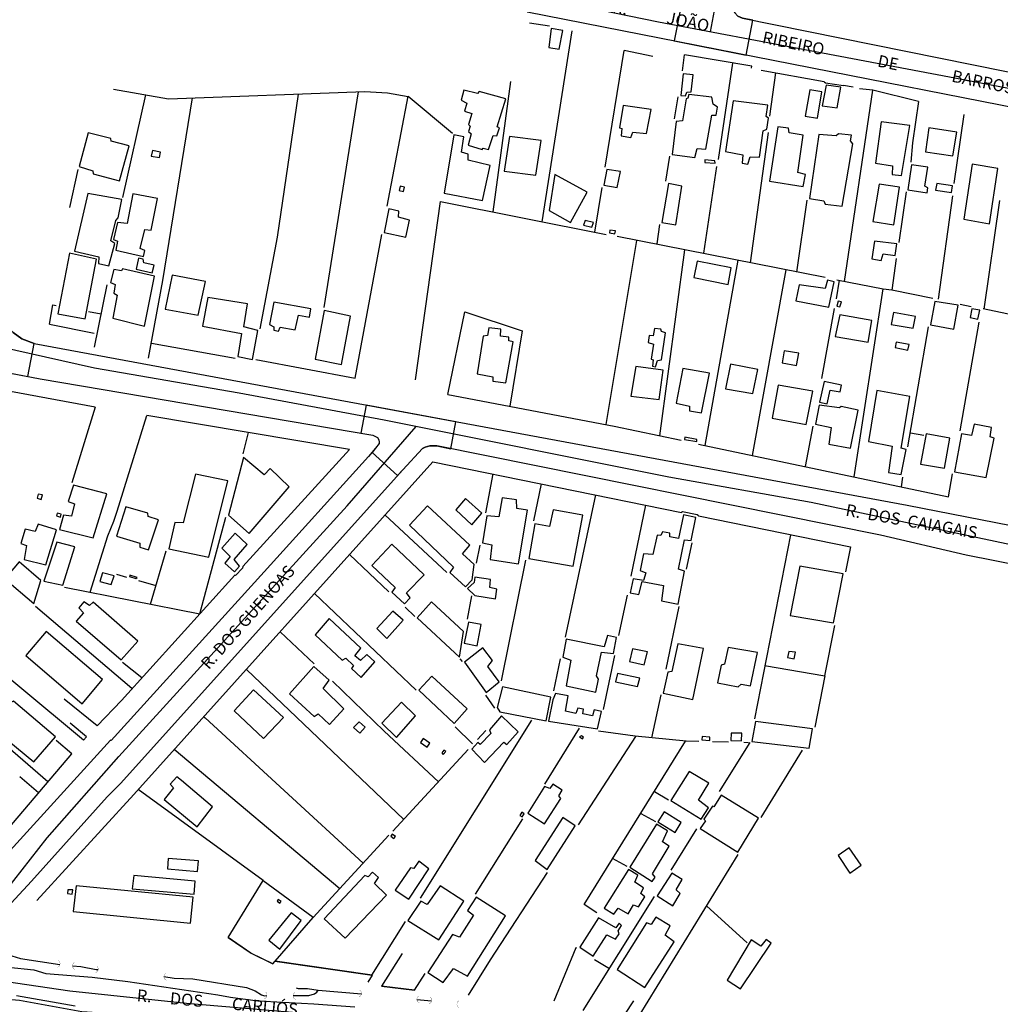
# Model space of a CAD drawing. Units: millimetres. Extents: x 178316 to 180733, y 1663188 to 1665966.
# Drawn here: x 178865 to 179070, y 1663379 to 1663584 of the extents above; entities that cross this region are included whole.
import ezdxf
from ezdxf.enums import TextEntityAlignment as Align

# ---------------------------------------------------------------- set-up
doc = ezdxf.new("R2010")
doc.units = ezdxf.units.MM
for name, color, linetype in [('IMAGEM', 7, 'Continuous'), ('V-AREA_VERDE', 3, 'Continuous'), ('V-BUEIRO', 5, 'Continuous'), ('V-CRUZAMENTO', 1, 'Continuous'), ('V-EDIFICACAO', 2, 'Continuous'), ('V-EIXO_DE_LOGRADOURO', 3, 'Continuous'), ('V-LOTE', 1, 'Continuous'), ('V-NOME_DOS_LOGRADOUROS', 7, 'Continuous'), ('V-QUADRA', 6, 'Continuous'), ('V-TESTADA', 5, 'Continuous'), ('V-VALETA', 6, 'Continuous')]:
    doc.layers.add(name, color=color, linetype=linetype)
picture_1 = doc.add_image_def('image1.jpg', size_in_pixel=(4025, 4628))

# ---------------------------------------------------------------- blocks, each defined once
blk = doc.blocks.new('305')
at = {"color": 0, "linetype": 'ByBlock', "lineweight": -2, "const_width": 0.05}
blk.add_lwpolyline([(0.73, 0.39, 0.60863), (-0.73, 0.38)], format="xyb", dxfattribs=at)

msp = doc.modelspace()

# ---------------------------------------------------------------- linework, layer by layer
at = {"layer": 'V-AREA_VERDE'}
msp.add_lwpolyline([(179070.57, 1663573.61), (179131, 1663561.36), (179132.39, 1663561.44), (179133.41, 1663562.06), (179134.06, 1663563.25), (179134.08, 1663564.8), (179129.26, 1663621.16), (179128.86, 1663625.6), (179128.47, 1663627.77), (179127.79, 1663628.49), (179126.75, 1663628.89), (179121.52, 1663629.96), (179027.47, 1663648.47), (179025.92, 1663648.15), (179025.15, 1663647.43), (179024.7, 1663646.51), (179013.95, 1663588.78), (179013.74, 1663586.82), (179014.14, 1663585.8), (179014.8, 1663585.12), (179015.8, 1663584.67), (179070.57, 1663573.61)], close=True, dxfattribs=at)
at = {"layer": 'V-CRUZAMENTO'}
for points in [[(179017.94, 1663584.24), (179015.8, 1663584.67), (179014.8, 1663585.12), (179014.14, 1663585.8), (179013.74, 1663586.82), (179013.95, 1663588.78), (179007.58, 1663589.91), (179007.28, 1663588.24), (179006.41, 1663586.97), (179005.56, 1663586.63), (179004.83, 1663586.56), (179002.86, 1663586.96), (179001.48, 1663579.92), (179016.51, 1663576.96)], [(178852.5, 1663529.33), (178847.06, 1663523.61), (178848.57, 1663521.88), (178848.48, 1663521.32), (178848.06, 1663520.64), (178847.12, 1663520.53), (178845.49, 1663520.86), (178844.18, 1663514.02), (178866.42, 1663509.76), (178867.74, 1663516.67), (178865.17, 1663517.66), (178863.36, 1663518.99)], [(178955.88, 1663500.34), (178937.09, 1663503.82), (178936, 1663497.93), (178938.53, 1663497.5), (178939.46, 1663497.05), (178939.76, 1663496.54), (178939.82, 1663496.03), (178939.81, 1663495.76), (178939.1, 1663494.78), (178938.34, 1663493.91), (178943.68, 1663489.11), (178944.75, 1663490.3), (178948.88, 1663494.71), (178949.47, 1663495.05), (178950.43, 1663495.33), (178951.88, 1663495.29), (178954.83, 1663494.69)]]:
    msp.add_lwpolyline(points, close=True, dxfattribs=at)
at = {"layer": 'V-EDIFICACAO'}
for points in [[(178975.79, 1663582.52), (178975.27, 1663578.57), (178977.44, 1663578.18), (178978.2, 1663582.11), (178975.79, 1663582.52)], [(179003.4, 1663573.07), (179002.88, 1663568.53), (179003.88, 1663568.45), (179004.15, 1663569.25), (179005.06, 1663569.28), (179005.44, 1663572.81), (179003.4, 1663573.07)], [(179033.26, 1663570.66), (179032.4, 1663566.35), (179035.55, 1663565.94), (179036.3, 1663570.3), (179033.26, 1663570.66)], [(178960.7, 1663569.39), (178960.38, 1663568.91), (178957.55, 1663569.67), (178956.96, 1663567.53), (178958.14, 1663566.95), (178957.69, 1663565.26), (178959.2, 1663564.76), (178958.49, 1663562.44), (178958.82, 1663562.13), (178958.53, 1663560.98), (178959.07, 1663560.48), (178958.44, 1663558.11), (178961.34, 1663557.23), (178961.57, 1663557.51), (178962.7, 1663557.27), (178963.68, 1663560.15), (178964.42, 1663560.08), (178964.98, 1663561.78), (178964.49, 1663561.99), (178966.3, 1663567.8), (178960.7, 1663569.39)], [(179004.53, 1663568.74), (179004.34, 1663567.99), (179003.96, 1663567.83), (179003.25, 1663563.2), (179001.92, 1663563.11), (179001.05, 1663556.16), (179005.81, 1663555.57), (179006.27, 1663557.43), (179008.13, 1663557.32), (179009.38, 1663564.44), (179010.29, 1663564.43), (179010.54, 1663566.11), (179009.63, 1663566.71), (179009.36, 1663568.17), (179004.53, 1663568.74)], [(179029.86, 1663569.69), (179028.83, 1663564.18), (179031.46, 1663563.82), (179032.35, 1663569.3), (179029.86, 1663569.69)], [(178990.83, 1663566.44), (178990.07, 1663561.8), (178990.56, 1663561.62), (178990.41, 1663560.08), (178992.45, 1663559.74), (178992.83, 1663560.84), (178995.71, 1663560.55), (178996.69, 1663565.63), (178990.83, 1663566.44)], [(179013.82, 1663567.41), (179012.2, 1663556.81), (179015.81, 1663556.12), (179015.67, 1663554.36), (179016.89, 1663554.16), (179017.35, 1663555.72), (179019.3, 1663555.63), (179020.11, 1663561.15), (179020.83, 1663561.46), (179021.18, 1663563.82), (179020.71, 1663564.1), (179021.03, 1663566.52), (179013.82, 1663567.41)], [(179025.52, 1663560.71), (179025.41, 1663561.72), (179023.15, 1663561.96), (179021.4, 1663550.6), (179028.48, 1663549.48), (179028.9, 1663552.01), (179027.34, 1663552.43), (179028.48, 1663560.22), (179025.52, 1663560.71)], [(179044.73, 1663563.04), (179043.53, 1663554.35), (179047.12, 1663553.82), (179047.06, 1663552.04), (179049.01, 1663551.79), (179050.75, 1663562.25), (179044.73, 1663563.04)], [(178879.02, 1663560.74), (178877.13, 1663553.68), (178880, 1663552.8), (178880.04, 1663552.17), (178885.59, 1663550.72), (178887.58, 1663557.97), (178883.83, 1663559.01), (178883.76, 1663559.55), (178879.02, 1663560.74)], [(178958.44, 1663554.99), (178958.46, 1663556.29), (178957.04, 1663556.69), (178957.53, 1663559.88), (178955.42, 1663560.28), (178953.41, 1663548.14), (178961.45, 1663546.6), (178963.02, 1663553.92), (178958.44, 1663554.99)], [(178967.04, 1663559.97), (178967.04, 1663559.97), (178965.97, 1663552.72), (178972.58, 1663551.87), (178973.72, 1663559.1), (178967.04, 1663559.97)], [(179031.72, 1663560.4), (179029.8, 1663546.99), (179032.79, 1663546.51), (179033.05, 1663545.84), (179036.63, 1663545.37), (179038.81, 1663558.45), (179038.35, 1663559.05), (179038.55, 1663560.23), (179035.83, 1663560.5), (179035.35, 1663560.12), (179031.72, 1663560.4)], [(179054.73, 1663561.75), (179054.02, 1663556.73), (179059.72, 1663555.92), (179060.57, 1663560.86), (179054.73, 1663561.75)], [(178892.45, 1663557.05), (178892.22, 1663555.84), (178893.94, 1663555.56), (178894.13, 1663556.68), (178892.45, 1663557.05)], [(179007.92, 1663555.09), (179007.88, 1663554.55), (179010.07, 1663554.35), (179010.02, 1663554.84), (179007.92, 1663555.09)], [(179051.12, 1663554.06), (179050.29, 1663548.83), (179054.35, 1663548.17), (179054.53, 1663549.25), (179053.9, 1663549.56), (179054.49, 1663553.54), (179051.12, 1663554.06)], [(179063.76, 1663554.15), (179062.02, 1663542.66), (179067.38, 1663541.67), (179069.15, 1663553.25), (179063.76, 1663554.15)], [(178976.52, 1663552.02), (178975.39, 1663544.5), (178979.8, 1663542.01), (178983.3, 1663548.35), (178976.52, 1663552.02)], [(178987.44, 1663553.03), (178986.81, 1663549.75), (178989.59, 1663549.3), (178990.27, 1663552.62), (178987.44, 1663553.03)], [(178944.2, 1663549.55), (178944.03, 1663548.65), (178944.89, 1663548.47), (178945.13, 1663549.39), (178944.2, 1663549.55)], [(179000.31, 1663550.13), (179000.31, 1663550.13), (178998.91, 1663542.01), (179001.83, 1663541.5), (179003.11, 1663549.59), (179000.31, 1663550.13)], [(179044.34, 1663550.02), (179042.98, 1663542.2), (179047.37, 1663541.5), (179048.58, 1663549.33), (179044.34, 1663550.02)], [(179056.36, 1663550.15), (179056.07, 1663548.75), (179059.43, 1663548.22), (179059.66, 1663549.65), (179056.36, 1663550.15)], [(178878.92, 1663548.07), (178876.16, 1663535.99), (178881.23, 1663534.82), (178881.16, 1663533.39), (178883.36, 1663532.92), (178884.57, 1663537.6), (178883.77, 1663538.17), (178884.79, 1663542.42), (178885.29, 1663542.96), (178886.09, 1663546.78), (178878.92, 1663548.07)], [(178887.17, 1663541.78), (178885.17, 1663542.01), (178884.32, 1663538.41), (178885.16, 1663538.06), (178884.79, 1663536.19), (178890.61, 1663534.88), (178890.89, 1663536.15), (178889.89, 1663536.55), (178890.83, 1663540.51), (178892.21, 1663540.37), (178893.52, 1663546.96), (178888.34, 1663547.99), (178887.17, 1663541.78)], [(178941.83, 1663544.82), (178940.85, 1663539.91), (178945.42, 1663538.91), (178946.19, 1663542.5), (178943.89, 1663543.12), (178943.98, 1663544.35), (178941.83, 1663544.82)], [(178982.86, 1663542.43), (178982.54, 1663541.42), (178984.31, 1663541.03), (178984.61, 1663541.99), (178982.86, 1663542.43)], [(178988.02, 1663540.38), (178987.94, 1663539.81), (178989.1, 1663539.6), (178989.24, 1663540.23), (178988.02, 1663540.38)], [(179043.36, 1663538.11), (179042.8, 1663534.4), (179044.73, 1663534.06), (179045.15, 1663535.41), (179047.69, 1663535.1), (179048.04, 1663537.49), (179043.36, 1663538.11)], [(178875.14, 1663535.6), (178872.69, 1663522.89), (178878.36, 1663521.85), (178880.75, 1663534.3), (178875.14, 1663535.6)], [(178890.65, 1663533.56), (178890.49, 1663534.31), (178889.52, 1663534.49), (178889.08, 1663532.2), (178892.42, 1663531.43), (178892.78, 1663533.06), (178890.65, 1663533.56)], [(179006.3, 1663533.87), (179005.59, 1663530.45), (179012.76, 1663529.05), (179013.41, 1663532.47), (179006.3, 1663533.87)], [(178886.2, 1663532.31), (178886, 1663531.85), (178884.4, 1663532.15), (178883.68, 1663529.41), (178884.68, 1663529.04), (178884.4, 1663527.23), (178885.08, 1663526.81), (178884.15, 1663521.99), (178890.79, 1663520.33), (178892.85, 1663530.73), (178886.2, 1663532.31)], [(178896.56, 1663530.95), (178895.14, 1663523.86), (178902, 1663522.63), (178903.53, 1663529.65), (178896.56, 1663530.95)], [(179027.64, 1663528.95), (179026.91, 1663525.58), (179033.78, 1663524.29), (179034.9, 1663529.57), (179033.5, 1663529.89), (179033.06, 1663528.16), (179027.64, 1663528.95)], [(178904, 1663526.31), (178902.9, 1663520.29), (178911.1, 1663518.75), (178910.29, 1663513.95), (178913.39, 1663513.36), (178914.49, 1663519.4), (178911.56, 1663520.14), (178912.31, 1663524.97), (178904, 1663526.31)], [(178917.84, 1663525.3), (178916.95, 1663520.65), (178917.83, 1663520.19), (178917.82, 1663519.44), (178918.78, 1663519.28), (178919.12, 1663520.12), (178922.26, 1663519.53), (178922.97, 1663522.58), (178925.27, 1663522.17), (178925.57, 1663523.9), (178917.84, 1663525.3)], [(179035.77, 1663525.54), (179035.46, 1663524.5), (179036.14, 1663524.37), (179036.43, 1663525.4), (179035.77, 1663525.54)], [(179055.99, 1663525.45), (179055.09, 1663520.56), (179059.91, 1663519.7), (179060.86, 1663524.7), (179055.99, 1663525.45)], [(178928.31, 1663523.59), (178926.48, 1663513.4), (178931.98, 1663512.3), (178933.87, 1663522.37), (178928.31, 1663523.59)], [(179036.08, 1663522.7), (179035.16, 1663518.13), (179042.01, 1663516.94), (179042.8, 1663521.51), (179036.08, 1663522.7)], [(179047.32, 1663523.16), (179046.82, 1663520.67), (179051.43, 1663519.92), (179051.9, 1663522.34), (179047.32, 1663523.16)], [(179063.68, 1663523.92), (179063.34, 1663522.12), (179064.95, 1663521.79), (179065.37, 1663523.66), (179063.68, 1663523.92)], [(178962.77, 1663519.98), (178962.47, 1663518.35), (178961.55, 1663518.22), (178960.31, 1663510.32), (178963.57, 1663509.7), (178963.61, 1663508.82), (178966.33, 1663508.43), (178967.83, 1663517), (178966.96, 1663517.22), (178966.91, 1663517.99), (178965.17, 1663518.23), (178965.26, 1663519.71), (178962.77, 1663519.98)], [(178997.39, 1663519.79), (178997.07, 1663518.29), (178996.27, 1663518.36), (178996.02, 1663516.92), (178997.15, 1663516.57), (178996.7, 1663513.43), (178997.11, 1663513.25), (178996.95, 1663511.96), (178997.61, 1663511.82), (178998.01, 1663513.14), (178998.81, 1663513.25), (178999.71, 1663518.91), (178998.85, 1663519.19), (178998.67, 1663519.69), (178997.39, 1663519.79)], [(179047.88, 1663516.96), (179047.66, 1663515.83), (179050.35, 1663515.28), (179050.61, 1663516.45), (179047.88, 1663516.96)], [(179024.49, 1663515.15), (179024.07, 1663512.61), (179027.03, 1663512.06), (179027.57, 1663514.66), (179024.49, 1663515.15)], [(178993.46, 1663511.89), (178992.46, 1663505.71), (178998.33, 1663505), (178999.18, 1663511.08), (178993.46, 1663511.89)], [(179003.28, 1663511.47), (179001.92, 1663504.2), (179004.69, 1663503.58), (179004.66, 1663502.61), (179007.2, 1663502.19), (179008.88, 1663510.46), (179003.28, 1663511.47)], [(179013.28, 1663512.38), (179012.22, 1663507.19), (179017.92, 1663506.21), (179019, 1663511.26), (179013.28, 1663512.38)], [(179031.89, 1663504.43), (179033.43, 1663504.06), (179034.09, 1663506.92), (179036.15, 1663506.61), (179036.47, 1663508.01), (179032.83, 1663508.77), (179031.89, 1663504.43)], [(179023.22, 1663507.99), (179021.98, 1663501.06), (179029.06, 1663499.76), (179030.48, 1663506.75), (179023.22, 1663507.99)], [(179043.87, 1663506.84), (179042.08, 1663496.23), (179047.08, 1663495.2), (179046.25, 1663489.75), (179048.95, 1663489.27), (179049.95, 1663494.51), (179048.95, 1663494.79), (179050.72, 1663505.59), (179043.87, 1663506.84)], [(179036.05, 1663503.25), (179031.77, 1663503.82), (179031, 1663499.84), (179034.29, 1663499.13), (179033.8, 1663495.65), (179038.37, 1663494.79), (179039.91, 1663502.76), (179036.36, 1663503.54), (179036.05, 1663503.25)], [(179064.21, 1663499.79), (179063.66, 1663497.47), (179061.52, 1663497.79), (179060.07, 1663489.89), (179066.67, 1663488.67), (179068.39, 1663496.89), (179067.55, 1663497.16), (179067.83, 1663499.16), (179064.21, 1663499.79)], [(179003.69, 1663497.12), (179003.65, 1663496.65), (179006.25, 1663496.23), (179006.24, 1663496.65), (179003.69, 1663497.12)], [(179054.16, 1663497.79), (179052.99, 1663491.43), (179057.96, 1663490.6), (179059.08, 1663496.9), (179054.16, 1663497.79)], [(178911.49, 1663492.87), (178908.33, 1663480.77), (178912.65, 1663476.94), (178921.03, 1663486.74), (178917.08, 1663490.56), (178917.08, 1663490.56), (178915.77, 1663489.22), (178911.49, 1663492.87)], [(178901.46, 1663489.38), (178898.89, 1663479.17), (178897.12, 1663479.27), (178895.9, 1663473.79), (178904.24, 1663472), (178908.24, 1663487.98), (178901.46, 1663489.38)], [(178875.54, 1663480.59), (178873.9, 1663480.8), (178873.01, 1663477.8), (178880.08, 1663476.07), (178882.9, 1663485.25), (178875.94, 1663487.09), (178874.83, 1663483.65), (178876.18, 1663483.18), (178875.54, 1663480.59)], [(178868.55, 1663485.16), (178868.38, 1663484.34), (178869.18, 1663484.08), (178869.47, 1663485.03), (178868.55, 1663485.16)], [(178957.9, 1663484.28), (178955.85, 1663481.93), (178959.23, 1663478.81), (178961.32, 1663481.25), (178957.9, 1663484.28)], [(178964.83, 1663480.48), (178962.31, 1663480.67), (178961.42, 1663475.05), (178963.41, 1663474.6), (178963.03, 1663471.51), (178968.97, 1663470.65), (178970.84, 1663481.82), (178968.6, 1663482.18), (178968.53, 1663484.03), (178965.55, 1663484.41), (178964.83, 1663480.48)], [(178886.91, 1663482.57), (178884.96, 1663476.44), (178889.81, 1663474.93), (178889.81, 1663474.13), (178891.64, 1663473.58), (178893.7, 1663479.81), (178891.55, 1663480.51), (178891.48, 1663481.22), (178886.91, 1663482.57)], [(178949.96, 1663482.75), (178946.2, 1663478.68), (178955.37, 1663469.92), (178954.62, 1663468.81), (178957.86, 1663465.8), (178959.28, 1663467.26), (178959.67, 1663470.49), (178957.25, 1663472.74), (178958.77, 1663474.5), (178949.96, 1663482.75)], [(178976.21, 1663481.94), (178975.43, 1663478.43), (178972.36, 1663478.96), (178971.13, 1663471.76), (178980.35, 1663470.12), (178982.4, 1663480.78), (178976.21, 1663481.94)], [(178872.51, 1663481.24), (178872.37, 1663480.65), (178873.25, 1663480.38), (178873.38, 1663481.04), (178872.51, 1663481.24)], [(178999.06, 1663477.35), (178998.72, 1663476.56), (178997.9, 1663476.63), (178997.01, 1663472.56), (178995.09, 1663472.74), (178994.36, 1663469.22), (178995.58, 1663468.73), (178995.09, 1663467.12), (178992.95, 1663467.49), (178992.27, 1663464.6), (178994.11, 1663464.19), (178994.79, 1663466.94), (178999.26, 1663466.13), (178998.85, 1663462.93), (179002.35, 1663462.23), (179003.64, 1663469.1), (179002.42, 1663469.5), (179003.66, 1663475.65), (179005.02, 1663475.52), (179006.04, 1663480.32), (179003.41, 1663480.84), (179002.4, 1663475.92), (179000.58, 1663476.26), (179000.6, 1663477.05), (178999.06, 1663477.35)], [(178868.55, 1663478.93), (178867.93, 1663477.41), (178865.86, 1663477.89), (178864.98, 1663474.91), (178866.16, 1663474.43), (178865.65, 1663471.51), (178870.15, 1663470.44), (178872.42, 1663477.73), (178868.55, 1663478.93)], [(178906.97, 1663473.89), (178908.7, 1663472.19), (178907.57, 1663470.79), (178909.57, 1663468.99), (178910.63, 1663470.16), (178909.52, 1663471.55), (178912.27, 1663474.68), (178909.72, 1663477.01), (178906.97, 1663473.89)], [(178872.47, 1663475.19), (178869.74, 1663467), (178873.74, 1663466.19), (178876.23, 1663474.2), (178872.47, 1663475.19), (178872.47, 1663475.19)], [(178942.51, 1663474.72), (178938.3, 1663470.29), (178943.17, 1663465.7), (178942.46, 1663464.71), (178945.11, 1663462.28), (178946.28, 1663463.54), (178945.56, 1663464.55), (178949.21, 1663468.3), (178942.51, 1663474.72)], [(178864.62, 1663471.06), (178861.58, 1663467.5), (178867.68, 1663462.36), (178869.13, 1663467.13), (178864.62, 1663471.06)], [(179027.77, 1663470.16), (179025.72, 1663459.85), (179034.81, 1663458.33), (179036.81, 1663468.56), (179027.77, 1663470.16)], [(178882.02, 1663468.75), (178881.47, 1663466.96), (178883.83, 1663466.31), (178884.48, 1663468.15), (178882.02, 1663468.75)], [(178887.76, 1663468.25), (178887.63, 1663467.97), (178889.01, 1663467.55), (178889.28, 1663467.8), (178887.76, 1663468.25)], [(178959.86, 1663467.83), (178959.67, 1663466.75), (178958.27, 1663465.47), (178959.81, 1663463.98), (178964.12, 1663463.3), (178964.46, 1663465.33), (178962.95, 1663465.71), (178963.1, 1663467.39), (178959.86, 1663467.83)], [(178880.05, 1663462.61), (178879.28, 1663461.89), (178878.15, 1663462.69), (178877.08, 1663461.45), (178878.02, 1663460.38), (178876.54, 1663458.63), (178885.95, 1663450.55), (178889.37, 1663454.48), (178880.05, 1663462.61)], [(178950.75, 1663462.72), (178947.78, 1663459.36), (178956.62, 1663451.14), (178957.46, 1663456.48), (178950.75, 1663462.72)], [(178929.38, 1663459.21), (178926.44, 1663455.79), (178932.1, 1663450.5), (178932.87, 1663450.88), (178934.5, 1663449.35), (178934.05, 1663448.72), (178936.07, 1663446.89), (178938.92, 1663450.15), (178937.25, 1663451.68), (178935.94, 1663450.42), (178934.73, 1663451.42), (178935.99, 1663453.03), (178929.38, 1663459.21)], [(178939.36, 1663457.13), (178941.43, 1663455.05), (178944.87, 1663458.85), (178942.69, 1663460.74), (178939.36, 1663457.13)], [(178958.53, 1663458.43), (178957.63, 1663454.03), (178960.35, 1663453.48), (178961.16, 1663457.98), (178958.53, 1663458.43)], [(178870.27, 1663456.49), (178865.96, 1663451.47), (178877.8, 1663441.36), (178882.05, 1663446.43), (178870.27, 1663456.49)], [(178978.89, 1663454.86), (178978.25, 1663451.09), (178979.91, 1663450.48), (178978.93, 1663445.16), (178985.1, 1663443.83), (178985.69, 1663446.5), (178985.26, 1663447.2), (178986.28, 1663452.18), (178988.79, 1663451.86), (178989.46, 1663455.22), (178987.54, 1663455.64), (178986.89, 1663453.31), (178978.89, 1663454.86)], [(178961.49, 1663453.05), (178961.49, 1663453.05), (178957.64, 1663450.08), (178962.17, 1663443.74), (178964.94, 1663445.98), (178962.52, 1663449.2), (178963.49, 1663450.39), (178961.49, 1663453.05)], [(178992.75, 1663452.85), (178992.15, 1663450.25), (178995.25, 1663449.53), (178995.92, 1663452.22), (178992.75, 1663452.85)], [(179002.26, 1663453.92), (179000.98, 1663448.1), (179000.14, 1663448.02), (178999.16, 1663443.59), (179005.39, 1663442.3), (179007.65, 1663452.95), (179002.26, 1663453.92)], [(179012.79, 1663453.15), (179012.03, 1663449.63), (179011.33, 1663449.46), (179010.51, 1663445.79), (179014.86, 1663444.89), (179015.5, 1663445.48), (179017.42, 1663445.1), (179018.91, 1663452.08), (179012.79, 1663453.15)], [(179025.43, 1663452.31), (179025.17, 1663451.06), (179026.54, 1663450.76), (179026.85, 1663452.15), (179025.43, 1663452.31)], [(178926.2, 1663449.17), (178921.13, 1663443.49), (178926.25, 1663438.73), (178927.07, 1663439.31), (178929.49, 1663437.03), (178932.42, 1663440.31), (178928.1, 1663444.58), (178929.36, 1663446.3), (178926.2, 1663449.17)], [(178950.81, 1663447.18), (178948.16, 1663444.22), (178955.52, 1663437.28), (178958.22, 1663440.35), (178950.81, 1663447.18)], [(178989.61, 1663447.69), (178989.21, 1663446), (178993.85, 1663444.98), (178994.31, 1663446.71), (178989.61, 1663447.69)], [(178965.58, 1663444.89), (178964.48, 1663440.57), (178965.03, 1663439.66), (178974.73, 1663437.84), (178975.72, 1663442.73), (178965.58, 1663444.89)], [(178863.39, 1663441.95), (178862.66, 1663441.53), (178859.72, 1663444.07), (178856.05, 1663439.9), (178858.98, 1663437.42), (178858.73, 1663436.56), (178867.68, 1663429.21), (178872.19, 1663434.45), (178863.39, 1663441.95)], [(178913.6, 1663444.29), (178909.56, 1663439.91), (178915.65, 1663434.14), (178919.84, 1663438.48), (178913.6, 1663444.29)], [(178982.43, 1663439.27), (178982.56, 1663440.25), (178981.32, 1663440.46), (178980.94, 1663439.32), (178978.8, 1663439.8), (178979.33, 1663443.01), (178976.69, 1663443.56), (178976.12, 1663442.23), (178975.23, 1663437.77), (178985.45, 1663436.14), (178986.3, 1663439.75), (178984.77, 1663440.08), (178984.4, 1663438.89), (178982.43, 1663439.27)], [(178940.41, 1663437.32), (178943.44, 1663434.35), (178947.42, 1663438.83), (178944.47, 1663441.74), (178940.41, 1663437.32)], [(178965.41, 1663438.85), (178962.86, 1663435.96), (178963.15, 1663435.17), (178960.97, 1663432.86), (178960.48, 1663433.28), (178959.17, 1663431.87), (178961.85, 1663429.12), (178965.89, 1663433.32), (178966.53, 1663432.86), (178968.89, 1663435.54), (178965.41, 1663438.85)], [(178935.66, 1663437.63), (178934.47, 1663436.44), (178935.78, 1663435.24), (178936.88, 1663436.49), (178935.66, 1663437.63)], [(179018.46, 1663437.69), (179017.74, 1663433.46), (179029.71, 1663432.11), (179030.42, 1663436.13), (179018.46, 1663437.69)], [(178982.13, 1663434.71), (178981.69, 1663434.5), (178982.36, 1663434.05), (178982.53, 1663434.41), (178982.13, 1663434.71)], [(179007.33, 1663434.55), (179007.25, 1663433.84), (179008.91, 1663433.72), (179008.96, 1663434.43), (179007.33, 1663434.55)], [(179013.41, 1663435.26), (179013.3, 1663433.68), (179015.54, 1663433.61), (179015.62, 1663435.21), (179013.41, 1663435.26)], [(178949.06, 1663434.09), (178948.5, 1663433.25), (178949.85, 1663432.31), (178950.4, 1663433.18), (178949.06, 1663434.09)], [(178953.34, 1663431.7), (178952.92, 1663431.09), (178953.19, 1663430.78), (178953.8, 1663431.43), (178953.34, 1663431.7)], [(178898.52, 1663425.33), (178897.52, 1663426.1), (178896.18, 1663424.6), (178896.85, 1663423.82), (178894.9, 1663421.4), (178901.78, 1663415.69), (178905.01, 1663419.81), (178898.52, 1663425.33)], [(179004.63, 1663427.2), (179000.78, 1663421.14), (179007.13, 1663417.27), (179008.63, 1663419.63), (179006.56, 1663421.23), (179008.71, 1663424.76), (179004.63, 1663427.2)], [(178970.9, 1663418.54), (178974.4, 1663416.29), (178977.81, 1663421.57), (178977.4, 1663422.13), (178978.07, 1663423.34), (178976.14, 1663424.57), (178975.49, 1663423.64), (178974.4, 1663424.1), (178970.9, 1663418.54)], [(179007.7, 1663417.25), (179008.03, 1663416.93), (179006.91, 1663415.31), (179014.82, 1663410.38), (179019.12, 1663417.45), (179011.3, 1663422.31), (179009.79, 1663419.83), (179009.51, 1663419.98), (179007.7, 1663417.25)], [(178969.2, 1663418.01), (178969.72, 1663417.73), (178970.12, 1663418.39), (178969.68, 1663418.7), (178969.2, 1663418.01)], [(178999.37, 1663418.79), (178998.1, 1663416.67), (179001.69, 1663414.46), (179002.98, 1663416.58), (178999.37, 1663418.79)], [(178972.43, 1663408.61), (178974.93, 1663406.77), (178980.8, 1663415.87), (178978.22, 1663417.64), (178972.43, 1663408.61)], [(178992.22, 1663407.23), (178996.92, 1663404.26), (178997.49, 1663405.13), (178996.95, 1663405.84), (179000.47, 1663411.62), (178999.08, 1663412.52), (179000.08, 1663414.83), (178997.78, 1663416.19), (178992.22, 1663407.23)], [(178942.56, 1663414.15), (178942.25, 1663413.71), (178942.9, 1663413.23), (178943.22, 1663413.67), (178942.56, 1663414.15)], [(179038.06, 1663411.25), (179035.76, 1663409.63), (179038.19, 1663405.96), (179040.59, 1663407.65), (179038.06, 1663411.25)], [(178895.75, 1663409.07), (178895.57, 1663406.86), (178901.9, 1663406.31), (178902.09, 1663408.53), (178895.75, 1663409.07)], [(178947.07, 1663406.98), (178946.37, 1663407.08), (178943.18, 1663402.45), (178946.07, 1663400.56), (178950.23, 1663406.91), (178948.1, 1663408.5), (178947.07, 1663406.98)], [(178888.55, 1663405.51), (178888.23, 1663402.69), (178901.14, 1663401.56), (178901.35, 1663404.33), (178888.55, 1663405.51)], [(178928.31, 1663396.45), (178932.72, 1663392.36), (178941.39, 1663401.34), (178938.85, 1663403.84), (178939.73, 1663405.08), (178938.47, 1663406.2), (178937.54, 1663405.24), (178936.87, 1663405.48), (178928.31, 1663396.45)], [(178986.83, 1663398.68), (178988.85, 1663397.37), (178989.81, 1663398.64), (178991.88, 1663397.47), (178993, 1663399.35), (178994.01, 1663398.96), (178995.37, 1663401.05), (178994.53, 1663401.7), (178995.06, 1663402.89), (178993.25, 1663404.1), (178993.88, 1663405.55), (178991.96, 1663406.76), (178986.83, 1663398.68)], [(178997.93, 1663401.22), (178997.93, 1663401.22), (179001.19, 1663399.14), (179002.77, 1663401.75), (179001.92, 1663402.49), (179003.19, 1663404.65), (179001, 1663405.99), (178997.93, 1663401.22)], [(178876.5, 1663403.31), (178875.86, 1663397.96), (178900.44, 1663395.5), (178900.96, 1663400.98), (178876.5, 1663403.31)], [(178949.85, 1663399.41), (178948.53, 1663400.11), (178945.86, 1663396.06), (178952.33, 1663392.02), (178957.5, 1663400.11), (178952.55, 1663403.31), (178949.85, 1663399.41)], [(178874.8, 1663402.5), (178874.72, 1663401.7), (178875.7, 1663401.6), (178875.84, 1663402.5), (178874.8, 1663402.5)], [(178918.75, 1663400.5), (178918.49, 1663400.11), (178919.06, 1663399.71), (178919.33, 1663400.12), (178918.75, 1663400.5)], [(178956.65, 1663392.61), (178955.17, 1663393.13), (178950.03, 1663385.2), (178953.22, 1663383.09), (178955.39, 1663386.02), (178958.32, 1663384.47), (178966.21, 1663397.06), (178966.21, 1663397.06), (178960.11, 1663400.93), (178958.32, 1663398.19), (178959.58, 1663397.18), (178956.65, 1663392.61)], [(178916.79, 1663391.95), (178919.1, 1663390.11), (178923.54, 1663396.07), (178921.46, 1663397.66), (178916.79, 1663391.95)], [(178985.65, 1663396.67), (178981.78, 1663390.5), (178984.56, 1663388.62), (178987.45, 1663393.06), (178989.25, 1663392.2), (178989.97, 1663393.31), (178989.77, 1663393.93), (178990.48, 1663395.05), (178989.96, 1663395.49), (178989.3, 1663394.57), (178985.65, 1663396.67)], [(178989.55, 1663385.83), (178995.37, 1663382.07), (179001.49, 1663391.61), (178999.63, 1663393.01), (179000.64, 1663394.94), (178997.67, 1663396.77), (178996.65, 1663395.25), (178995.72, 1663395.58), (178989.55, 1663385.83)], [(179012.59, 1663383.62), (179015.36, 1663381.82), (179021.76, 1663391.35), (179020.71, 1663392.09), (179019.57, 1663390.7), (179017.59, 1663392.01), (179012.59, 1663383.62)]]:
    msp.add_lwpolyline(points, close=True, dxfattribs=at)
at = {"layer": 'V-EIXO_DE_LOGRADOURO'}
for points in [[(179121.19, 1663744.34), (179126.23, 1663686.92), (179130.5, 1663647.14), (179136.7, 1663571.43), (179139.97, 1663533.49), (179144.24, 1663495.55), (179144.66, 1663494.13), (179126.89, 1663480.89), (179115.66, 1663475.03), (179101.83, 1663470.59), (179088.26, 1663471.09), (179030.1, 1663483.48), (179000.35, 1663488.76), (178940.85, 1663500.66), (178910.6, 1663506.27), (178880.35, 1663511.55), (178853.62, 1663517.5), (178826.89, 1663518.92), (178815.24, 1663518.84), (178803.49, 1663493.67)], [(179009.09, 1663581.82), (179017.01, 1663624.27), (179021.99, 1663652.96)], [(179185.15, 1663546.66), (179141.71, 1663556.41), (179061.64, 1663571.87), (178998.19, 1663583.88), (178950.19, 1663593.75), (178950.8, 1663604.52)], [(178849.41, 1663385.04), (178856.45, 1663395.55), (178870.46, 1663413.37), (178885.45, 1663430.34), (178933.18, 1663482.78), (178947.57, 1663499.32)], [(178968.45, 1663371.89), (178967.1, 1663373.12), (178952.08, 1663374.64), (178925.02, 1663376.54), (178899.56, 1663378.76), (178875.18, 1663381.28), (178850.56, 1663384.96), (178825.43, 1663386.64), (178812.58, 1663388.08), (178803.73, 1663390.18)]]:
    msp.add_lwpolyline(points, dxfattribs=at)
at = {"layer": 'V-LOTE'}
for points in [[(178975.44, 1663583.04), (178971.26, 1663583.62)], [(178973.93, 1663542.13), (178980.15, 1663582.03)], [(178987.1, 1663553.53), (178991.01, 1663577.94)], [(178997.05, 1663576.69), (178991.01, 1663577.94)], [(179003.2, 1663573.67), (179003.68, 1663577.03)], [(179017.72, 1663574.63), (179003.64, 1663577.04)], [(179013.67, 1663575.3), (179010.65, 1663555.17)], [(179017.63, 1663574.24), (179017.72, 1663574.63)], [(179032.85, 1663571.41), (179019.66, 1663573.78)], [(179021.51, 1663564.21), (179022.75, 1663573.24)], [(178963.67, 1663544.18), (178967.37, 1663571.45)], [(179038.92, 1663570.29), (179036.88, 1663570.63)], [(178884.34, 1663569.84), (178895.81, 1663567.84), (178936.81, 1663569.35), (178941.61, 1663569.05), (178945.88, 1663568.29)], [(178886.3, 1663547.19), (178891.07, 1663568.66)], [(178891.63, 1663513.63), (178894.64, 1663529.86), (178900.84, 1663568.05)], [(178914.99, 1663519.78), (178918.57, 1663538.92), (178922.96, 1663568.82)], [(178935.44, 1663569.31), (178928.28, 1663524.19)], [(178941.53, 1663545.37), (178945.91, 1663568.41), (178955.15, 1663560.67)], [(179001.59, 1663563.67), (179002.3, 1663568.22)], [(179037.09, 1663529.64), (179043.03, 1663569.64)], [(179052.52, 1663567.3), (179042.99, 1663569.65), (179040.19, 1663569.95)], [(179052.52, 1663567.3), (179051.32, 1663558.62), (179050.93, 1663554.61)], [(179060.03, 1663550.16), (179062.06, 1663564.53)], [(179021.1, 1663560.81), (179017.38, 1663533.55)], [(178999.74, 1663550.59), (179000.56, 1663555.85)], [(179010.36, 1663553.67), (179007.63, 1663535.55)], [(178875.18, 1663545.12), (178876.93, 1663553.09)], [(178984.91, 1663539.96), (178986.43, 1663549.29)], [(179049.94, 1663548.4), (179048.43, 1663537.82)], [(179056.74, 1663525.98), (179059.75, 1663547.53)], [(178947.45, 1663509.08), (178952.67, 1663546.39), (178987.31, 1663539.49)], [(179027.14, 1663531.62), (179029.31, 1663546.65)], [(179066.28, 1663523.88), (179069.57, 1663546.55)], [(178997.92, 1663537.51), (178998.48, 1663541.58)], [(178934.81, 1663509.46), (178940.39, 1663539.44)], [(178987.29, 1663499.74), (178993.69, 1663538.22)], [(179033.02, 1663530.51), (178989.56, 1663539.08)], [(178998.47, 1663497.39), (179003.7, 1663536.26)], [(179007.99, 1663495.34), (179014.83, 1663534.07)], [(179047.87, 1663534.43), (179047, 1663527.81)], [(179017.86, 1663493.3), (179024.91, 1663532.1)], [(178880.33, 1663515.93), (178882.98, 1663528.98)], [(179035.38, 1663526.01), (179036.03, 1663529.89)], [(179055.57, 1663526.07), (179047, 1663527.81), (179045.15, 1663528.03), (179035.46, 1663529.9)], [(179039.12, 1663488.79), (179045.16, 1663528.11)], [(178870.94, 1663520.74), (178871.64, 1663524.77), (178872.36, 1663524.65)], [(179061.24, 1663524.88), (179063.56, 1663524.45)], [(178881.71, 1663522.81), (178879.1, 1663523.28)], [(178954.22, 1663506.06), (178957.76, 1663523.3), (178969.72, 1663519.3), (178967.13, 1663503.58)], [(179032.32, 1663509.34), (179034.98, 1663523.97)], [(179076.23, 1663522.03), (179074.96, 1663522.08), (179066.09, 1663523.92)], [(178870.94, 1663520.74), (178880.28, 1663518.84)], [(179061.24, 1663498.41), (179065.24, 1663521.16)], [(179050.35, 1663495.07), (179054.64, 1663520.17)], [(178892.26, 1663516.74), (178909.72, 1663513.64)], [(178914.03, 1663513.31), (178934.81, 1663509.46)], [(178880.47, 1663503.41), (178858.19, 1663507.51)], [(178954.22, 1663506.06), (178988.95, 1663499.42), (179002.95, 1663496.45)], [(178880.47, 1663503.41), (178875.63, 1663487.56)], [(178879.45, 1663464.68), (178883.11, 1663476.49), (178884.36, 1663479.52), (178885.05, 1663481.66), (178891.29, 1663501.65)], [(178911.36, 1663470.09), (178933.62, 1663494.55), (178891.29, 1663501.65)], [(178911.38, 1663493.59), (178912.52, 1663498.09)], [(179028.94, 1663490.99), (179030.53, 1663499.38)], [(179053.65, 1663497.43), (179050.89, 1663497.97)], [(179006.58, 1663495.64), (179058.83, 1663484.61)], [(178868.31, 1663400.27), (178888.57, 1663422.45), (178951.05, 1663491.94), (179003.03, 1663481.37)], [(178962.1, 1663481.3), (178963.64, 1663489.43)], [(179048.97, 1663486.7), (179049.27, 1663488.75)], [(179058.83, 1663484.61), (179059.65, 1663489.45)], [(178972.15, 1663479.59), (178973.79, 1663487.37)], [(178985.03, 1663485.04), (178978.72, 1663455.32)], [(178992.47, 1663468.02), (178995.57, 1663482.91)], [(178874.11, 1663465.75), (178902.39, 1663460.21), (178907.82, 1663480.41)], [(178953.96, 1663468.8), (178941.04, 1663480.84)], [(179006.59, 1663480.63), (179038.31, 1663474.17)], [(179025.77, 1663476.71), (179018.25, 1663438.22)], [(178892.07, 1663462.19), (178895.32, 1663473.34)], [(178960.18, 1663470.74), (178960.93, 1663474.55)], [(179004.08, 1663469.55), (179005.27, 1663475)], [(179038.31, 1663474.17), (179037.29, 1663468.97)], [(178941.86, 1663464.78), (178933.62, 1663472.58)], [(178965.4, 1663446.17), (178970.51, 1663471.42)], [(178880.92, 1663436.75), (178885.96, 1663442.05), (178909.67, 1663468.23)], [(178887.11, 1663467.78), (178885.03, 1663468.37)], [(178893.24, 1663466.01), (178889.61, 1663467.08)], [(178926.31, 1663464.46), (178947.6, 1663444.2)], [(178958.32, 1663459.03), (178959.18, 1663463.95)], [(178989.9, 1663455.63), (178991.74, 1663464.09)], [(178888.18, 1663444.54), (178868.04, 1663461.72)], [(178947.27, 1663459.59), (178945.25, 1663461.54)], [(178999.82, 1663448.63), (179002.54, 1663461.69)], [(179020.38, 1663449.37), (179032.98, 1663447.22), (179035.07, 1663457.76)], [(178878.07, 1663433.74), (178850.96, 1663456.29)], [(178926.25, 1663449.7), (178919.17, 1663456.45)], [(178957.22, 1663450.19), (178956.74, 1663450.77)], [(178976.33, 1663444.09), (178977.75, 1663450.74)], [(178986.69, 1663440.16), (178989.12, 1663451.47)], [(178890.21, 1663446.79), (178886.18, 1663450.03)], [(178945.01, 1663417.19), (178912.08, 1663448.57)], [(179032.98, 1663447.22), (179030.91, 1663436.51)], [(178952.22, 1663425.07), (178940.9, 1663435.66), (178930.06, 1663446.12)], [(178964, 1663440.46), (178962.11, 1663443.17)], [(178996.84, 1663434.23), (178998.78, 1663443.25)], [(178870.61, 1663425.03), (178851.18, 1663441.84)], [(178880.92, 1663436.75), (178874.01, 1663442.37)], [(178903.48, 1663438.4), (178903.13, 1663438.74)], [(178903.46, 1663438.41), (178936.5, 1663408.08)], [(178878.7, 1663434.5), (178875.26, 1663437.34)], [(178971.7, 1663437.92), (178948.37, 1663400.72)], [(178959.33, 1663433.04), (178955.69, 1663436.54)], [(178981.61, 1663436.26), (178974.38, 1663424.61)], [(178878.7, 1663434.5), (178878.07, 1663433.74)], [(178960.37, 1663433.89), (178962.15, 1663435.79)], [(178993.42, 1663434.57), (178981.4, 1663416.06)], [(179006.64, 1663433.5), (179003.99, 1663433.57), (178993.31, 1663434.58), (178985.66, 1663435.68)], [(178875.58, 1663430.92), (178872.3, 1663433.71)], [(178985.33, 1663397.7), (178982.66, 1663399.42), (179003.87, 1663433.58)], [(179012.83, 1663433.33), (179009.51, 1663433.41)], [(179010.96, 1663423.01), (179017.36, 1663433.28)], [(179017.05, 1663433.24), (179016.07, 1663433.26)], [(178848.79, 1663399.41), (178875.58, 1663430.92)], [(178896.99, 1663431.87), (178931.6, 1663402.75)], [(178942.71, 1663414.76), (178958.45, 1663431.83)], [(179019.69, 1663417.64), (179028.33, 1663431.7)], [(178868.66, 1663422.78), (178864.73, 1663426.13)], [(178915.58, 1663404.44), (178889.45, 1663423.44)], [(178997.38, 1663423.05), (179000.29, 1663421.3)], [(178994.54, 1663418.44), (178997.57, 1663416.77)], [(178969.76, 1663417.3), (178959.9, 1663401.6)], [(178908.31, 1663392.5), (178913.07, 1663389.23), (178917.59, 1663387.01), (178926.03, 1663396.73), (178941.89, 1663413.93)], [(179000.85, 1663406.62), (179006.25, 1663415.26)], [(178994.16, 1663376.12), (179014.88, 1663409.85)], [(178991.64, 1663407.37), (178988.62, 1663409.02)], [(178974.96, 1663406.13), (178963.05, 1663387.89), (178958.42, 1663380.49)], [(178908.28, 1663392.54), (178915.58, 1663404.44), (178926.06, 1663396.76)], [(178982.5, 1663377.24), (178997.37, 1663401.11)], [(179008.24, 1663399.14), (179016.71, 1663391.41)], [(178938.33, 1663384.62), (178945.34, 1663395.88)], [(178944.66, 1663389.2), (178940.34, 1663382.32), (178947.2, 1663381.51), (178949.44, 1663384.98)], [(178944.66, 1663389.2), (178940.34, 1663382.32), (178947.2, 1663381.51), (178949.44, 1663384.98)], [(178981.12, 1663390.27), (178980.94, 1663390.39), (178976.35, 1663379.21)], [(178918.06, 1663387.56), (178938.35, 1663384.65), (178937.46, 1663383.21)], [(178918.06, 1663387.56), (178938.35, 1663384.65), (178937.46, 1663383.21)], [(178984.85, 1663387.95), (178987.98, 1663386.07)], [(178991.2, 1663376.42), (178993.06, 1663379.31)]]:
    msp.add_lwpolyline(points, dxfattribs=at)
at = {"layer": 'V-QUADRA'}
for points in [[(178863.36, 1663518.99), (178865.17, 1663517.66), (178867.74, 1663516.67), (179050.21, 1663482.86), (179071.9, 1663478.67), (179083.93, 1663475.86), (179090.73, 1663474.93), (179094.77, 1663474.72), (179099.83, 1663474.89), (179102.72, 1663475.35), (179107.18, 1663476.33), (179112.64, 1663477.97), (179122.25, 1663482.75), (179129.64, 1663486.87), (179138.44, 1663492.63), (179139.31, 1663493.48), (179139.82, 1663494.4), (179140.12, 1663496.03), (179139.95, 1663498.18), (179135.17, 1663551.42), (179134.97, 1663552.35), (179134.43, 1663553.35), (179133.17, 1663554.03), (178970.79, 1663585.95)], [(178833.57, 1663516.05), (178868.97, 1663509.27), (178938.53, 1663497.5), (178939.46, 1663497.05), (178939.76, 1663496.54), (178939.82, 1663496.03), (178939.81, 1663495.76), (178939.1, 1663494.78), (178937.59, 1663493.04), (178915.81, 1663468.96), (178883.83, 1663433.72), (178883.68, 1663433.75), (178852.89, 1663399.96)], [(179081.17, 1663468.72), (179062.53, 1663472.42), (179044.62, 1663476.59), (178951.88, 1663495.29), (178950.43, 1663495.33), (178949.47, 1663495.05), (178948.88, 1663494.71), (178944.75, 1663490.3), (178885.76, 1663424.73), (178883, 1663421.91), (178867.19, 1663404.33), (178860.29, 1663396.9)], [(178862.32, 1663386.31), (178867.68, 1663385.78), (178870.19, 1663385.03), (178879.83, 1663384.23), (178887.31, 1663383.35), (178906.14, 1663380.57), (178908.8, 1663380.06), (178914.47, 1663379.27), (178915.86, 1663379.23), (178926.2, 1663378.68), (178934.75, 1663378.04)], [(178864.04, 1663380.38), (178876.3, 1663378.21)]]:
    msp.add_lwpolyline(points, dxfattribs=at)
at = {"layer": 'V-TESTADA'}
for points in [[(178975.44, 1663583.04), (178971.26, 1663583.62)], [(178997.05, 1663576.69), (178991.01, 1663577.94)], [(179017.72, 1663574.63), (179003.64, 1663577.04)], [(179032.85, 1663571.41), (179019.66, 1663573.78)], [(179032.85, 1663571.41), (179033.12, 1663571.2), (179036.88, 1663570.63)], [(179052.52, 1663567.3), (179042.99, 1663569.65), (179040.19, 1663569.95)], [(178870.94, 1663520.74), (178880.28, 1663518.84)], [(178892.26, 1663516.74), (178909.72, 1663513.64)], [(178914.03, 1663513.31), (178934.81, 1663509.46)], [(178880.47, 1663503.41), (178858.19, 1663507.51)], [(178954.22, 1663506.06), (178988.95, 1663499.42), (179002.95, 1663496.45)], [(178911.36, 1663470.09), (178933.62, 1663494.55), (178891.29, 1663501.65)], [(179006.58, 1663495.64), (179058.83, 1663484.61)], [(178868.31, 1663400.27), (178888.57, 1663422.45), (178951.05, 1663491.94), (179003.03, 1663481.37)], [(179006.59, 1663480.63), (179006.3, 1663480.89), (179003.24, 1663481.47), (179003.03, 1663481.37)], [(179006.59, 1663480.63), (179038.31, 1663474.17)], [(178911.36, 1663470.09), (178911.25, 1663469.7), (178909.82, 1663468.21), (178909.67, 1663468.23)], [(178880.92, 1663436.75), (178885.96, 1663442.05), (178909.67, 1663468.23)], [(178878.7, 1663434.5), (178878.07, 1663433.74)], [(178878.7, 1663434.5), (178878.07, 1663433.74)], [(178848.79, 1663399.41), (178875.58, 1663430.92)], [(178917.59, 1663387.01), (178913.05, 1663389.25), (178908.31, 1663392.5)], [(178938.35, 1663384.65), (178918.07, 1663387.56)], [(178947.2, 1663381.51), (178940.34, 1663382.32)]]:
    msp.add_lwpolyline(points, dxfattribs=at)
at = {"layer": 'V-VALETA'}
for points in [[(178858.81, 1663393.87), (178859.33, 1663392.07), (178859.94, 1663391.06), (178862.17, 1663388.94), (178864.91, 1663388.13), (178873.12, 1663386.88)], [(178875.75, 1663386.57), (178877.46, 1663386.49), (178880.67, 1663385.81), (178881.11, 1663385.85)], [(178894.85, 1663384.37), (178897, 1663384.03), (178900.89, 1663383.89), (178912.14, 1663382.09), (178913.91, 1663381.35), (178915.24, 1663380.57), (178915.88, 1663380.33), (178916.39, 1663380.42)], [(178844.25, 1663380.98), (178846.68, 1663380.54), (178858.42, 1663379.46), (178862.99, 1663379.55), (178864.64, 1663379.43), (178877.7, 1663377.04), (178895.14, 1663375.95), (178901.52, 1663374.94), (178909.03, 1663375.14), (178918.08, 1663374.24), (178919.75, 1663373.85), (178924.59, 1663373.77), (178931.11, 1663373.11), (178937.44, 1663372.91), (178948.52, 1663372.04), (178955.28, 1663371.75), (178958.9, 1663371), (178960.43, 1663370.48), (178961.32, 1663369.8), (178961.56, 1663369), (178961.5, 1663368.1), (178960.84, 1663366.54), (178959.38, 1663363.79), (178958.88, 1663363.16)], [(178921.87, 1663380.37), (178925.11, 1663380.4), (178926.29, 1663380.76), (178926.8, 1663381.1), (178927.07, 1663381.49)], [(178922.5, 1663382.02), (178922.93, 1663381.83), (178924.88, 1663381.84), (178927.07, 1663381.49), (178936.13, 1663380.75)], [(178947.72, 1663379.59), (178950.77, 1663379.26)]]:
    msp.add_lwpolyline(points, dxfattribs=at)

# ---------------------------------------------------------------- block references
at = {"layer": 'V-BUEIRO'}
for p, xscale, yscale, zscale, rotation in [((178872.32, 1663387.07), 0.9999986512594609, 0.9999986512594609, 0.9999986512594609, 261), ((178876.58, 1663386.6), 0.999996509141835, 0.999996509141835, 0.999996509141835, 93.00000000000001), ((178880.29, 1663385.95), 0.9999986512594609, 0.9999986512594609, 0.9999986512594609, 261), ((178895.68, 1663384.36), 0.999996509141835, 0.999996509141835, 0.999996509141835, 93.00000000000001), ((178915.57, 1663380.49), 0.9999986512594609, 0.9999986512594609, 0.9999986512594609, 261), ((178922.7, 1663380.33), 0.999996509141835, 0.999996509141835, 0.999996509141835, 93.00000000000001), ((178935.31, 1663380.86), 0.9999986512594609, 0.9999986512594609, 0.9999986512594609, 261), ((178948.55, 1663379.61), 0.999996509141835, 0.999996509141835, 0.999996509141835, 93.00000000000001), ((178949.97, 1663379.44), 0.9999986512594609, 0.9999986512594609, 0.9999986512594609, 261), ((178956.92, 1663378.59), 0.999996509141835, 0.999996509141835, 0.999996509141835, 93.00000000000001)]:
    msp.add_blockref('305', p, dxfattribs=dict(at, xscale=xscale, yscale=yscale, zscale=zscale, rotation=rotation))

# ---------------------------------------------------------------- texts
at = {"layer": 'V-NOME_DOS_LOGRADOUROS'}
for s, rotation, p in [('R.           JOÃO               RIBEIRO               DE               BARROS', 348.4445, (178988.31, 1663585.16)), ('R.  DOS  CAIAGAIS', 350, (179037.05, 1663479.94)), ('R. DOS GUENOAS', 48.5132, (178904.8, 1663447.86)), ('R.     DOS        CARIJÓS', 354.8986, (178889.04, 1663378.44))]:
    msp.add_text(s, height=2.5, rotation=rotation, dxfattribs=at).set_placement(p, align=Align.BOTTOM_LEFT)

# ---------------------------------------------------------------- referenced raster images: frames only (the image files are external)
at = {"layer": 'IMAGEM'}
image = msp.add_image(picture_1, insert=(178316.32, 1663188), size_in_units=(2416.35, 2778.36), dxfattribs=at)
image.dxf.flags = 7

doc.saveas('drawing.dxf')
